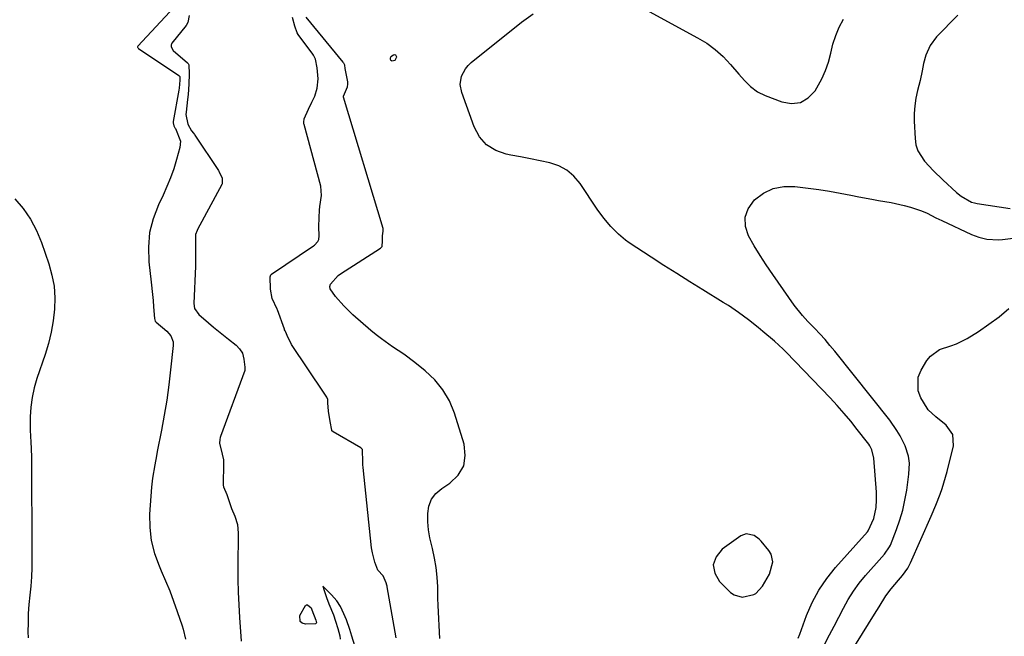
# Model space of a CAD drawing. Units: inches. Extents: x 1905340 to 1910684, y 411426 to 416812.
# Drawn here: x 1909916 to 1910267, y 413851 to 414071 of the extents above; entities that cross this region are included whole.
import ezdxf

# ---------------------------------------------------------------- set-up
doc = ezdxf.new("R2010")
doc.units = ezdxf.units.IN
doc.header["$MEASUREMENT"] = 0
doc.layers.add('1', color=7, linetype='Continuous')
doc.layers.add('7', color=7, linetype='Continuous')

msp = doc.modelspace()

# ---------------------------------------------------------------- linework, layer by layer
at = {"layer": '1', "color": 18}
for points in [[(1909971.35, 414075.35, 1654), (1909958.47, 414061.44, 1654), (1909958.37, 414061.24, 1654), (1909958.38, 414061.02, 1654), (1909958.42, 414060.91, 1654), (1909958.56, 414060.72, 1654), (1909958.66, 414060.64, 1654), (1909973.09, 414051.04, 1654), (1909973.37, 414050.67, 1654), (1909973.38, 414049.36, 1654), (1909973.19, 414046.49, 1654), (1909973.09, 414045.8, 1654), (1909971.07, 414034.59, 1654), (1909971.05, 414034.44, 1654), (1909971.03, 414034.14, 1654), (1909971.28, 414033.05, 1654), (1909971.69, 414032.36, 1654), (1909971.92, 414032.06, 1654), (1909973.65, 414027.63, 1654), (1909973.44, 414025.31, 1654), (1909972.25, 414021.08, 1654), (1909971.24, 414017.82, 1654), (1909970.12, 414014.6, 1654), (1909968.83, 414011.45, 1654), (1909967.43, 414008.34, 1654), (1909965.77, 414004.9, 1654), (1909963.91, 414000.02, 1654), (1909962.63, 413995.05, 1654), (1909962.22, 413989.93, 1654), (1909962.39, 413984.72, 1654), (1909963.25, 413977.47, 1654), (1909963.72, 413973.07, 1654), (1909963.91, 413970.86, 1654), (1909964.08, 413968.65, 1654), (1909964.36, 413964.48, 1654), (1909964.61, 413963.55, 1654), (1909964.98, 413963.17, 1654), (1909968.76, 413959.95, 1654), (1909970.18, 413958.35, 1654), (1909971, 413956.13, 1654), (1909971.05, 413954.88, 1654), (1909970.13, 413946.27, 1654), (1909969.49, 413940.86, 1654), (1909968.74, 413935.46, 1654), (1909967.86, 413930.08, 1654), (1909966.88, 413924.72, 1654), (1909965.4, 413917.19, 1654), (1909965.09, 413915.6, 1654), (1909964.47, 413912.43, 1654), (1909963.63, 413907.67, 1654), (1909963.31, 413904.46, 1654), (1909962.65, 413894.86, 1654), (1909962.68, 413890.1, 1654), (1909963.17, 413885.42, 1654), (1909964.36, 413880.87, 1654), (1909966.01, 413876.41, 1654), (1909966.78, 413874.72, 1654), (1909968.35, 413871.14, 1654), (1909969.84, 413867.53, 1654), (1909971.21, 413863.87, 1654), (1909972.5, 413860.18, 1654), (1909974.2, 413855.05, 1654), (1909974.56, 413853.9, 1654), (1909975.42, 413850.4, 1654)], [(1909976.71, 414072.3, 1652), (1909976.26, 414069.8, 1652), (1909975.64, 414068.72, 1652), (1909970.62, 414062.5, 1652), (1909970.42, 414062.18, 1652), (1909970.29, 414061.85, 1652), (1909970.28, 414061.13, 1652), (1909971.01, 414059.86, 1652), (1909976.12, 414055.49, 1652), (1909976.34, 414055.26, 1652), (1909976.67, 414054.73, 1652), (1909976.79, 414051.53, 1652), (1909976.56, 414047.87, 1652), (1909976.34, 414044.19, 1652), (1909976.15, 414042.4, 1652), (1909975.61, 414037.99, 1652), (1909975.55, 414037.08, 1652), (1909976.25, 414033.66, 1652), (1909977.52, 414031.33, 1652), (1909978.26, 414030.42, 1652), (1909978.62, 414029.94, 1652), (1909978.78, 414029.7, 1652), (1909987.13, 414017.16, 1652), (1909987.28, 414016.93, 1652), (1909988.45, 414014.42, 1652), (1909988.47, 414012.38, 1652), (1909988.39, 414012.19, 1652), (1909979.72, 413996.19, 1652), (1909979.54, 413995.84, 1652), (1909978.97, 413994.43, 1652), (1909978.96, 413992.47, 1652), (1909979, 413988.63, 1652), (1909979.03, 413985.39, 1652), (1909979.04, 413983.73, 1652), (1909979.02, 413983.32, 1652), (1909979.01, 413983.11, 1652), (1909978.37, 413969.87, 1652), (1909978.58, 413968.06, 1652), (1909980.13, 413965.92, 1652), (1909983.59, 413962.95, 1652), (1909985.35, 413961.46, 1652), (1909988.93, 413958.54, 1652), (1909990.74, 413957.11, 1652), (1909993.41, 413955.04, 1652), (1909994.7, 413953.73, 1652), (1909995.69, 413952.16, 1652), (1909996.16, 413949.97, 1652), (1909996.58, 413947.19, 1652), (1909996.5, 413946.02, 1652), (1909987.9, 413922.49, 1652), (1909987.78, 413922.14, 1652), (1909987.6, 413921.42, 1652), (1909987.5, 413920.07, 1652), (1909988.5, 413916.15, 1652), (1909988.91, 413914.24, 1652), (1909988.98, 413913.28, 1652), (1909988.99, 413913.04, 1652), (1909988.89, 413905.12, 1652), (1909988.94, 413904.57, 1652), (1909990.19, 413901.79, 1652), (1909991.51, 413897.62, 1652), (1909991.84, 413896.89, 1652), (1909993, 413894.19, 1652), (1909993.93, 413891.2, 1652), (1909994.22, 413888.09, 1652), (1909994.1, 413876.04, 1652), (1909994.11, 413871.54, 1652), (1909994.19, 413867.04, 1652), (1909994.38, 413862.55, 1652), (1909994.64, 413858.06, 1652), (1909995.24, 413849.69, 1652)], [(1910050.47, 413850.84, 1652), (1910047.26, 413869.02, 1652), (1910047.22, 413869.23, 1652), (1910047.13, 413869.63, 1652), (1910046.9, 413870.4, 1652), (1910045.75, 413872.86, 1652), (1910043.94, 413874.96, 1652), (1910042.84, 413877.79, 1652), (1910041.96, 413881.11, 1652), (1910041.64, 413882.84, 1652), (1910038.67, 413911.4, 1652), (1910038.64, 413911.66, 1652), (1910038.59, 413912.19, 1652), (1910038.54, 413913.51, 1652), (1910038.48, 413917.7, 1652), (1910038.41, 413917.86, 1652), (1910037.96, 413918.39, 1652), (1910037.82, 413918.48, 1652), (1910027.96, 413924.2, 1652), (1910027.56, 413924.55, 1652), (1910027.46, 413924.71, 1652), (1910026.89, 413927.82, 1652), (1910026.31, 413931.5, 1652), (1910026.12, 413934.42, 1652), (1910026.06, 413935.62, 1652), (1910025.68, 413936.52, 1652), (1910025.28, 413937.24, 1652), (1910025.06, 413937.59, 1652), (1910024.84, 413937.93, 1652), (1910013.2, 413955.19, 1652), (1910011.65, 413958.45, 1652), (1910011.11, 413959.63, 1652), (1910010.87, 413960.15, 1652), (1910010.72, 413960.5, 1652), (1910010.66, 413960.68, 1652), (1910008.19, 413967.58, 1652), (1910008.08, 413967.86, 1652), (1910006.32, 413971.6, 1652), (1910005.64, 413974.98, 1652), (1910005.54, 413979.34, 1652), (1910005.75, 413980.04, 1652), (1910006, 413980.29, 1652), (1910020.97, 413990.34, 1652), (1910021.38, 413990.64, 1652), (1910022.5, 413991.88, 1652), (1910022.86, 413992.64, 1652), (1910022.96, 413993.9, 1652), (1910022.9, 413997.06, 1652), (1910022.97, 414000.46, 1652), (1910023.12, 414003.03, 1652), (1910023.27, 414004.4, 1652), (1910023.88, 414008.33, 1652), (1910023.65, 414011.6, 1652), (1910017.64, 414033.52, 1652), (1910017.58, 414033.8, 1652), (1910017.53, 414034.38, 1652), (1910017.72, 414035.52, 1652), (1910019.19, 414039.03, 1652), (1910020.42, 414041.5, 1652), (1910021.46, 414043.66, 1652), (1910022.31, 414046.44, 1652), (1910022.61, 414049.84, 1652), (1910022.34, 414053.67, 1652), (1910021.76, 414056.81, 1652), (1910020.97, 414058.19, 1652), (1910020.7, 414058.58, 1652), (1910015.5, 414065.6, 1652), (1910015.15, 414066.16, 1652), (1910014.36, 414068.53, 1652), (1910013.49, 414071.6, 1652)], [(1910066.01, 413850.55, 1654), (1910065.7, 413855.25, 1654), (1910065.56, 413857.65, 1654), (1910065.36, 413862.45, 1654), (1910065.29, 413864.85, 1654), (1910065.2, 413868.99, 1654), (1910065, 413872.42, 1654), (1910064.65, 413875.83, 1654), (1910064.05, 413879.21, 1654), (1910063.3, 413882.57, 1654), (1910062.41, 413886.45, 1654), (1910061.94, 413889.3, 1654), (1910061.71, 413892.17, 1654), (1910061.63, 413895.06, 1654), (1910062.09, 413897.74, 1654), (1910062.99, 413900.16, 1654), (1910064.57, 413902.21, 1654), (1910066.61, 413904.01, 1654), (1910069.56, 413905.9, 1654), (1910072.48, 413908.78, 1654), (1910074.45, 413912, 1654), (1910075, 413915.73, 1654), (1910074.61, 413919.81, 1654), (1910071.14, 413930.84, 1654), (1910069.34, 413935.15, 1654), (1910067.08, 413939.16, 1654), (1910064.13, 413942.69, 1654), (1910060.74, 413945.91, 1654), (1910057.02, 413948.83, 1654), (1910053.14, 413951.74, 1654), (1910049.13, 413954.46, 1654), (1910045.16, 413957.23, 1654), (1910043.25, 413958.73, 1654), (1910041.39, 413960.28, 1654), (1910034.99, 413965.85, 1654), (1910031.74, 413968.96, 1654), (1910028.81, 413972.38, 1654), (1910026.95, 413975.1, 1654), (1910026.79, 413975.93, 1654), (1910026.99, 413976.76, 1654), (1910029.72, 413979.75, 1654), (1910030.58, 413980.37, 1654), (1910044.81, 413989.54, 1654), (1910045.2, 413989.87, 1654), (1910045.31, 413990, 1654), (1910045.35, 413990.05, 1654), (1910045.42, 413990.17, 1654), (1910045.48, 413990.29, 1654), (1910045.5, 413991.99, 1654), (1910045.59, 413993.93, 1654), (1910045.83, 413995.58, 1654), (1910045.82, 413996.13, 1654), (1910045.77, 413996.4, 1654), (1910045.73, 413996.53, 1654), (1910031.72, 414043.28, 1654), (1910031.7, 414043.37, 1654), (1910031.69, 414043.46, 1654), (1910031.68, 414043.55, 1654), (1910031.69, 414043.64, 1654), (1910033.1, 414046.94, 1654), (1910033.26, 414047.88, 1654), (1910033.26, 414048.42, 1654), (1910033.23, 414048.69, 1654), (1910032.27, 414053.47, 1654), (1910032.12, 414054.65, 1654), (1910031.94, 414055.11, 1654), (1910031.76, 414055.41, 1654), (1910031.66, 414055.55, 1654), (1910031.56, 414055.69, 1654), (1910018.32, 414071.7, 1654)], [(1910193.52, 413850.68, 1656), (1910194.06, 413852.11, 1656), (1910196.51, 413858.78, 1656), (1910198.51, 413863.4, 1656), (1910200.83, 413867.83, 1656), (1910203.65, 413871.97, 1656), (1910206.78, 413875.91, 1656), (1910218.13, 413888.6, 1656), (1910218.44, 413888.95, 1656), (1910220.42, 413893.36, 1656), (1910221.24, 413897.27, 1656), (1910221.42, 413899.97, 1656), (1910221.4, 413901.32, 1656), (1910221.33, 413902.67, 1656), (1910220.37, 413914.84, 1656), (1910219.68, 413917.78, 1656), (1910219.01, 413919.15, 1656), (1910218.61, 413919.79, 1656), (1910218.16, 413920.4, 1656), (1910214.53, 413925.03, 1656), (1910212.21, 413927.9, 1656), (1910209.82, 413930.73, 1656), (1910207.36, 413933.49, 1656), (1910204.84, 413936.2, 1656), (1910189.18, 413952.52, 1656), (1910188.18, 413953.54, 1656), (1910185.01, 413956.41, 1656), (1910180.92, 413959.83, 1656), (1910179.23, 413961.23, 1656), (1910175.8, 413963.96, 1656), (1910172.3, 413966.59, 1656), (1910168.68, 413969.06, 1656), (1910166.83, 413970.23, 1656), (1910159.55, 413974.69, 1656), (1910154.91, 413977.55, 1656), (1910150.29, 413980.45, 1656), (1910145.7, 413983.39, 1656), (1910141.12, 413986.36, 1656), (1910133.34, 413991.45, 1656), (1910132.02, 413992.37, 1656), (1910129.57, 413994.45, 1656), (1910128.44, 413995.58, 1656), (1910126.85, 413997.26, 1656), (1910124.29, 414000.21, 1656), (1910121.99, 414003.36, 1656), (1910115.85, 414012.53, 1656), (1910113.66, 414015.1, 1656), (1910111.17, 414017.26, 1656), (1910108.26, 414018.8, 1656), (1910105.06, 414019.92, 1656), (1910101.62, 414020.66, 1656), (1910098.17, 414021.38, 1656), (1910094.72, 414022.04, 1656), (1910091.25, 414022.68, 1656), (1910089.62, 414022.96, 1656), (1910085.83, 414024.31, 1656), (1910082.56, 414026.27, 1656), (1910080.08, 414029.16, 1656), (1910078.12, 414032.67, 1656), (1910073.73, 414044.93, 1656), (1910073.23, 414047.83, 1656), (1910073.72, 414050.74, 1656), (1910075.1, 414053.39, 1656), (1910076.05, 414054.53, 1656), (1910077.15, 414055.57, 1656), (1910095.03, 414069.99, 1656), (1910099.16, 414072.91, 1656)], [(1910140.45, 414073.73, 1656), (1910157.72, 414064.43, 1656), (1910160.95, 414062.45, 1656), (1910164, 414060.24, 1656), (1910166.78, 414057.71, 1656), (1910169.38, 414054.95, 1656), (1910172.32, 414051.43, 1656), (1910174.37, 414049.16, 1656), (1910176.57, 414047.03, 1656), (1910179, 414045.21, 1656), (1910181.71, 414043.86, 1656), (1910187.62, 414041.57, 1656), (1910191.09, 414041.06, 1656), (1910194.28, 414041.41, 1656), (1910197.04, 414043.06, 1656), (1910199.5, 414045.56, 1656), (1910201.9, 414049.77, 1656), (1910203.24, 414052.71, 1656), (1910204.26, 414055.78, 1656), (1910205.07, 414058.93, 1656), (1910205.86, 414062.09, 1656), (1910206.84, 414065.19, 1656), (1910208.11, 414068.17, 1656), (1910209.57, 414071.08, 1656)], [(1910250.28, 414072.49, 1656), (1910242.77, 414064.77, 1656), (1910240.44, 414061.71, 1656), (1910238.92, 414058.18, 1656), (1910238.09, 414055.24, 1656), (1910237.59, 414052.67, 1656), (1910236.91, 414049.25, 1656), (1910235.97, 414045.59, 1656), (1910235.4, 414042.9, 1656), (1910234.99, 414040.19, 1656), (1910234.83, 414037.46, 1656), (1910234.82, 414034.71, 1656), (1910235.09, 414028.53, 1656), (1910235.42, 414026.3, 1656), (1910236.04, 414024.19, 1656), (1910238.44, 414020.45, 1656), (1910241.65, 414017.09, 1656), (1910245, 414013.85, 1656), (1910249.89, 414009.33, 1656), (1910251.53, 414007.98, 1656), (1910255.22, 414005.95, 1656), (1910256.23, 414005.65, 1656), (1910257.26, 414005.44, 1656), (1910268.99, 414003.63, 1656)], [(1910050, 414056.48, 1654), (1910050.58, 414057.44, 1654), (1910050.6, 414057.55, 1654), (1910050.47, 414057.98, 1654), (1910050.25, 414058.27, 1654), (1910049.9, 414058.33, 1654), (1910049.47, 414058.24, 1654), (1910048.53, 414057.58, 1654), (1910048.29, 414057.2, 1654), (1910048.23, 414056.85, 1654), (1910048.42, 414056.55, 1654), (1910048.78, 414056.28, 1654), (1910048.89, 414056.26, 1654), (1910050, 414056.48, 1654)], [(1910202.99, 413848.72, 1658), (1910204.67, 413851.86, 1658), (1910206.33, 413855.01, 1658), (1910207.96, 413858.17, 1658), (1910209.57, 413861.34, 1658), (1910211.28, 413864.45, 1658), (1910213.14, 413867.45, 1658), (1910215.24, 413870.29, 1658), (1910217.49, 413873.03, 1658), (1910223.31, 413879.57, 1658), (1910224.18, 413880.56, 1658), (1910226.04, 413883.23, 1658), (1910226.31, 413883.83, 1658), (1910228.49, 413889.41, 1658), (1910229.69, 413892.84, 1658), (1910230.73, 413896.32, 1658), (1910231.51, 413899.86, 1658), (1910232.13, 413903.45, 1658), (1910232.91, 413909.13, 1658), (1910233.07, 413912.96, 1658), (1910232.78, 413915.5, 1658), (1910231.59, 413919.12, 1658), (1910229.77, 413922.77, 1658), (1910228.66, 413924.68, 1658), (1910226.1, 413928.29, 1658), (1910206.52, 413952.86, 1658), (1910204.81, 413954.94, 1658), (1910203.05, 413956.98, 1658), (1910201.24, 413958.98, 1658), (1910199.39, 413960.93, 1658), (1910196.97, 413963.41, 1658), (1910195, 413965.52, 1658), (1910192.01, 413969.28, 1658), (1910184.42, 413980.19, 1658), (1910182.16, 413983.54, 1658), (1910179.96, 413986.93, 1658), (1910177.86, 413990.38, 1658), (1910175.82, 413993.87, 1658), (1910174.77, 413997.25, 1658), (1910174.58, 414000.51, 1658), (1910175.7, 414003.57, 1658), (1910177.91, 414006.74, 1658), (1910181.13, 414009.07, 1658), (1910184.58, 414010.75, 1658), (1910188.34, 414011.45, 1658), (1910192.32, 414011.5, 1658), (1910197.08, 414010.89, 1658), (1910200.87, 414010.36, 1658), (1910204.66, 414009.78, 1658), (1910208.43, 414009.11, 1658), (1910212.2, 414008.38, 1658), (1910215.13, 414007.78, 1658), (1910219.72, 414006.91, 1658), (1910222.03, 414006.53, 1658), (1910226.65, 414005.79, 1658), (1910231.19, 414004.76, 1658), (1910233.44, 414004.1, 1658), (1910237.35, 414002.82, 1658), (1910239.45, 414001.93, 1658), (1910242.51, 414000.35, 1658), (1910244.58, 413999.36, 1658), (1910255.2, 413994.43, 1658), (1910257.85, 413993.4, 1658), (1910260.61, 413992.7, 1658), (1910264.84, 413992.44, 1658), (1910266.25, 413992.56, 1658), (1910275.56, 413993.82, 1658)], [(1909914.64, 414007.13, 1656), (1909917.62, 414003.61, 1656), (1909920.26, 413999.89, 1656), (1909922.38, 413995.85, 1656), (1909924.17, 413991.6, 1656), (1909926.82, 413983.9, 1656), (1909927.91, 413979.94, 1656), (1909928.67, 413975.95, 1656), (1909928.92, 413971.89, 1656), (1909928.84, 413967.79, 1656), (1909928.35, 413963.69, 1656), (1909927.66, 413959.63, 1656), (1909926.66, 413955.64, 1656), (1909925.47, 413951.69, 1656), (1909922.52, 413943.09, 1656), (1909921.55, 413939.77, 1656), (1909920.8, 413936.4, 1656), (1909920.39, 413932.98, 1656), (1909920.19, 413929.52, 1656), (1909920.15, 413924.69, 1656), (1909920.35, 413920.42, 1656), (1909920.51, 413918.28, 1656), (1909920.55, 413917.21, 1656), (1909920.57, 413916.14, 1656), (1909920.75, 413879.08, 1656), (1909920.71, 413875.8, 1656), (1909920.58, 413872.53, 1656), (1909920.34, 413869.26, 1656), (1909920.02, 413866, 1656), (1909919.71, 413862.74, 1656), (1909919.48, 413859.48, 1656), (1909919.38, 413856.21, 1656), (1909919.37, 413852.93, 1656), (1909919.4, 413850.84, 1656)], [(1910205.71, 413835.21, 1660), (1910220.71, 413859.23, 1660), (1910222.32, 413861.84, 1660), (1910224.74, 413865.75, 1660), (1910226.55, 413868.22, 1660), (1910229.22, 413871.33, 1660), (1910230.61, 413872.99, 1660), (1910232.51, 413875.59, 1660), (1910233.49, 413877.5, 1660), (1910240.81, 413894.18, 1660), (1910242.46, 413898.06, 1660), (1910244, 413901.99, 1660), (1910244.72, 413903.97, 1660), (1910245.97, 413907.99, 1660), (1910246.51, 413910.03, 1660), (1910248.76, 413919.12, 1660), (1910248.58, 413923.22, 1660), (1910246.17, 413926.56, 1660), (1910242.45, 413929.44, 1660), (1910239.76, 413931.94, 1660), (1910239.35, 413932.55, 1660), (1910237.17, 413936.22, 1660), (1910236.23, 413938.69, 1660), (1910236.25, 413943.62, 1660), (1910237.22, 413946.09, 1660), (1910239.28, 413949.49, 1660), (1910240.56, 413951.12, 1660), (1910243.8, 413953.44, 1660), (1910247.82, 413954.72, 1660), (1910249.84, 413955.43, 1660), (1910253.65, 413957.39, 1660), (1910257.65, 413959.9, 1660), (1910261.39, 413962.43, 1660), (1910265, 413965.11, 1660), (1910268.43, 413968.04, 1660)], [(1910183.33, 413873.52, 1654), (1910184.45, 413877.94, 1654), (1910183.85, 413880.65, 1654), (1910183.09, 413881.91, 1654), (1910180.31, 413885.24, 1654), (1910179.57, 413886, 1654), (1910177.86, 413887.2, 1654), (1910174.94, 413887.86, 1654), (1910173.1, 413887.13, 1654), (1910166.44, 413882.38, 1654), (1910164.33, 413879.66, 1654), (1910163.29, 413876.84, 1654), (1910163.86, 413873.9, 1654), (1910165.49, 413870.87, 1654), (1910169.36, 413867.02, 1654), (1910170.68, 413866.08, 1654), (1910173.61, 413865.3, 1654), (1910177.66, 413866.2, 1654), (1910178.43, 413866.61, 1654), (1910180.84, 413869.28, 1654), (1910183.33, 413873.52, 1654)], [(1910035.65, 413848.01, 1650), (1910034.67, 413851.43, 1650), (1910033.97, 413853.83, 1650), (1910032.75, 413857.19, 1650), (1910031.81, 413859.4, 1650), (1910030.54, 413861.94, 1650), (1910029.29, 413863.97, 1650), (1910027.37, 413866.19, 1650), (1910025.5, 413868.07, 1650), (1910024.3, 413869.25, 1650), (1910024.82, 413867.69, 1650)], [(1910024.82, 413867.69, 1650), (1910025.66, 413865.24, 1650), (1910026.48, 413862.95, 1650), (1910028.08, 413858.99, 1650), (1910028.85, 413856.81, 1650), (1910029.65, 413854.13, 1650), (1910030.35, 413851.53, 1650), (1910030.44, 413850.37, 1650)]]:
    msp.add_polyline3d(points, dxfattribs=at)
at = {"layer": '7', "color": 18}
msp.add_polyline3d([(1910020.45, 413860.85, 1652), (1910021.78, 413857.14, 1652), (1910022, 413856.2, 1652), (1910021.96, 413856.01, 1652), (1910021.84, 413855.87, 1652), (1910021.67, 413855.81, 1652), (1910018.14, 413855.66, 1652), (1910017, 413856.05, 1652), (1910016.22, 413856.67, 1652), (1910016.12, 413858.83, 1652), (1910018.13, 413862.4, 1652), (1910018.47, 413862.58, 1652), (1910018.86, 413862.54, 1652), (1910020.16, 413861.51, 1652), (1910020.45, 413860.85, 1652)], dxfattribs=at)

doc.saveas('drawing.dxf')
